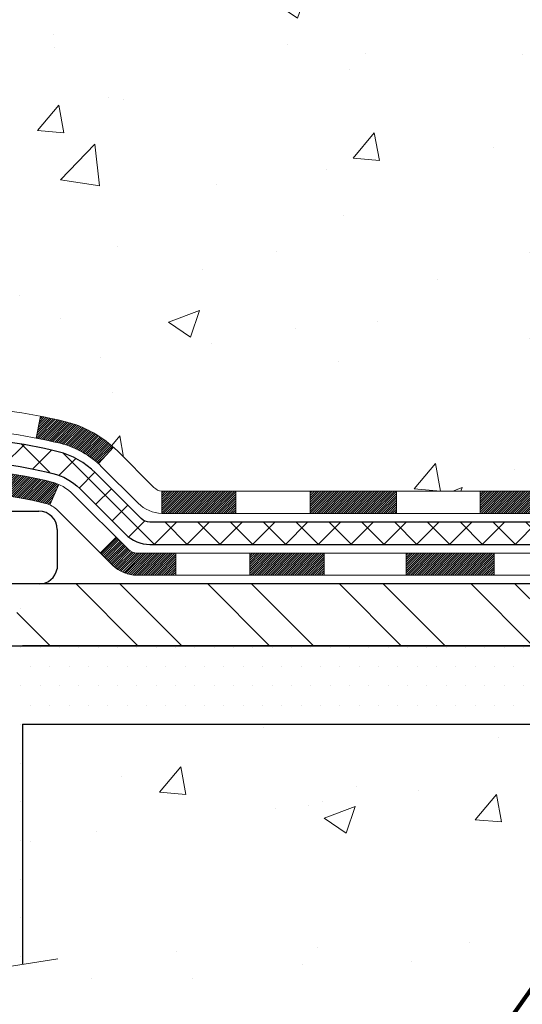
# Model space of a CAD drawing. Extents: x -308 to 3254, y -284 to 1977.
# Drawn here: x 7 to 9, y 8 to 11 of the extents above; entities that cross this region are included whole.
import ezdxf

# ---------------------------------------------------------------- set-up
doc = ezdxf.new("R2010")
doc.units = 0
doc.header["$LTSCALE"] = 5
doc.header["$MEASUREMENT"] = 0
doc.layers.get('DEFPOINTS').update_dxf_attribs({"linetype": 'CONTINUOUS'})
for name, color, linetype, lineweight in [('CONCRETE - H', 130, 'CONTINUOUS', 9), ('CONCRETE - L', 132, 'CONTINUOUS', 13), ('DECK COAT - H', 20, 'CONTINUOUS', 20), ('DECK COAT - L', 22, 'CONTINUOUS', 18), ('DIMS', 50, 'CONTINUOUS', 25), ('MIG FOOT - H', 251, 'CONTINUOUS', 20), ('MIG FOOT - L', 7, 'CONTINUOUS', 30), ('PVC SIDESHEET - H', 170, 'CONTINUOUS', 20), ('PVC SIDESHEET - L', 150, 'CONTINUOUS', 25), ('SCREW - L', 1, 'CONTINUOUS', 25), ('SETTING BED - H', 210, 'CONTINUOUS', 20), ('SETTING BED - L', 212, 'CONTINUOUS', 25), ('TEXT - 4', 241, 'CONTINUOUS', 25)]:
    doc.layers.add(name, color=color, linetype=linetype, lineweight=lineweight)
doc.layers.add('METAL11', color=7, linetype='CONTINUOUS')
doc.styles.add('ROMANS', font='romans', dxfattribs={"width": 0.9})
doc.dimstyles.get("Standard").update_dxf_attribs({"dimtxt": 0.18, "dimasz": 0.18, "dimexe": 0.18, "dimexo": 0.0625, "dimgap": 0.09, "dimtad": 0, "dimtih": 1, "dimtoh": 1, "dimdec": 4, "dimzin": 0, "dimdsep": 46, "dimtxsty": 'Standard', "dimcen": 0.09, "dimadec": 0, "dimazin": 0, "dimtfac": 1, "dimtdec": 4, "dimtofl": 0, "dimtmove": 0, "dimatfit": 3, "dimfxl": 1, "dimtolj": 1, "dimtzin": 0, "dimarcsym": 0})
doc.dimstyles.new('STANDARD$0', dxfattribs={"dimtxt": 0.18, "dimasz": 0.18, "dimexe": 0.18, "dimexo": 0.0625, "dimgap": 0.09, "dimtad": 0, "dimtih": 1, "dimtoh": 1, "dimdec": 4, "dimzin": 0, "dimdsep": 46, "dimtxsty": 'Standard', "dimcen": 0.09, "dimadec": 0, "dimazin": 0, "dimtfac": 1, "dimtdec": 4, "dimtofl": 0, "dimtmove": 0, "dimatfit": 3, "dimfxl": 1, "dimtolj": 1, "dimtzin": 0, "dimarcsym": 0})
pattern_1 = [(49.99999999999999, (227.6435453432732, 272.525009368749), (1.004164255641055, -0.08785298897563316), [0.105, -1.155]), (355, (227.6435453432732, 272.525009368749), (-0.1942518670582, 1.053068987180017), [0.084, -0.924]), (100.45144446, (227.7272256966732, 272.517688287149), (0.8099123854179568, 0.9652159873560813), [0.08923626879999998, -0.9815989567999999]), (46.18420000000002, (227.6435453432732, 272.805009368749), (1.494137862940201, -0.2317269931103072), [0.1575, -1.7325]), (96.63563549, (227.7680567862731, 272.785698738949), (1.30852672394392, 1.363766041084371), [0.1338544788, -1.472399264]), (351.1841639899999, (227.6435453432732, 272.805009368749), (1.308526723076682, 1.363766040377986), [0.126, -1.3860000014]), (21, (227.7835453432731, 272.735009368749), (0.8356698729658464, -0.5636664469314744), [0.105, -1.155]), (326.0000000000001, (227.7835453432731, 272.735009368749), (0.3406414646902144, 1.015210063065594), [0.084, -0.924]), (71.45144474, (227.8531844988732, 272.688037165149), (1.17631132742196, 0.4515436139288954), [0.08923626600000002, -0.9815989568000001]), (37.50000000000001, (227.6435453432732, 272.525009368749), (0.01702379744420694, 0.4660513953638361), [0, -0.9128000000000001, 0, -0.9380000000000002, 0, -0.9275000000000001]), (7.499999999999999, (227.6435453432732, 272.525009368749), (0.3682973524190081, 0.5521763966353044), [0, -0.5348, 0, -0.8918000000000001, 0, -0.3535]), (327.5, (227.3313453432732, 272.525009368749), (0.7473514106413727, -0.03157682042813166), [0, -0.35, 0, -1.092, 0, -1.449]), (317.5, (227.1913453432732, 272.525009368749), (0.8164606370793408, 0.1401469752652448), [0, -0.4550000000000001, 0, -0.7252000000000001, 0, -1.029])]

# ---------------------------------------------------------------- blocks, each defined once
blk = doc.blocks.new('*D30')
at = {"layer": 'DEFPOINTS', "color": 0, "transparency": 16777216}
for p in [(3.76817353910201, 12.50167181465099), (7.54819890630597, 12.50167181465099), (6.119317752010829, 9.39965496442045)]:
    blk.add_point(p, dxfattribs=at)
at = {"layer": 'DIMS', "color": 0, "lineweight": -2, "transparency": 16777216}
for p, q in [((7.34819890630597, 12.50167181465099), (3.56817353910201, 12.50167181465099)), ((3.76817353910201, 12.30167181465099), (3.76817353910201, 11.76875101019706)), ((3.76817353910201, 9.59965496442045), (3.76817353910201, 10.83541767686373)), ((5.919317752010829, 9.39965496442045), (3.56817353910201, 9.399654964420451))]:
    blk.add_line(p, q, dxfattribs=at)
at = {"layer": 'DIMS', "color": 0, "transparency": 16777216}
for points in [[(3.734840205768677, 12.30167181465099), (3.801506872435343, 12.30167181465099), (3.76817353910201, 12.50167181465099)], [(3.734840205768676, 9.59965496442045), (3.801506872435343, 9.59965496442045), (3.76817353910201, 9.399654964420451)]]:
    blk.add_solid(points, dxfattribs=at)
at = {"layer": 'DIMS', "color": 0, "transparency": 16777216, "insert": (3.768173539102008, 11.3020843435304), "char_height": 0.2, "attachment_point": 5}
blk.add_mtext('\\A1;3 1/8 IN \\P [78.8mm]', dxfattribs=at)

msp = doc.modelspace()

# ---------------------------------------------------------------- hatches: boundary and pattern name
at = {"layer": 'CONCRETE - H'}
h = msp.add_hatch(dxfattribs=at)
h.set_pattern_fill('AR-CONC', color=256, scale=0.14)
h.set_pattern_definition(pattern_1)
edge = h.paths.add_edge_path()
edge.add_spline(control_points=[(4.22165753982739, 12.50173749971975), (3.447671085158078, 12.51006807214532), (8.964255853710227, 10.39721602073337), (2.695375168753657, 10.72605108666033), (2.93347800464673, 9.149721319442506)], knot_values=[0, 0, 0, 0, 2.052207038574164, 5.712415704489874, 5.712415704489874, 5.712415704489874, 5.712415704489874], degree=3, periodic=0)
edge.add_line((2.933478004646702, 9.149721319442222), (3.389593984580017, 9.149721319440971))
edge.add_line((3.389593984580017, 9.149721319440971), (3.389593984580017, 9.248146016282021))
edge.add_line((3.389593984580017, 9.248146016282021), (3.389593984580017, 9.319012158014289))
edge.add_line((3.389593984580017, 9.319012158014289), (4.059279023950126, 9.319012158014289))
edge.add_arc((4.059279023949983, 9.358382236754665), 0.0393700787403759, 270.0000000002068, 300.0000000003381)
edge.add_line((4.07896406332037, 9.324286748416625), (4.214725242459622, 9.40266850173856))
edge.add_arc((4.269843352696171, 9.307201134392074), 0.110236220472753, 89.9999999999705, 120.00000000010351, ccw=False)
edge.add_line((4.269843352696228, 9.41743735486483), (5.188353327040943, 9.417437354864774))
edge.add_line((5.188353327040943, 9.417437354864774), (5.984474192002608, 9.877077950557748))
edge.add_arc((6.03959230223856, 9.781610583211773), 0.1102362204720116, 89.99999999995572, 119.9999999999678, ccw=False)
edge.add_line((6.039592302238646, 9.89184680368379), (6.185897348174308, 9.891846803683734))
edge.add_arc((6.185897348174279, 9.931216882424053), 0.03937007874031906, 270.0000000000414, 315.0000000001463)
edge.add_line((6.213736197827473, 9.903378032771002), (6.330202954892513, 10.01984478983644))
edge.add_arc((6.579905428605116, 9.770142316124577), 0.3531326248819513, 103.902000891066, 135.0000000000848, ccw=False)
edge.add_arc((6.869190600258889, 8.601370205140483), 1.557173387461427, 76.09799910891729, 103.90200089107412, ccw=False)
edge.add_arc((7.15847577191272, 9.770142316124236), 0.3531326248822672, 44.99999999987608, 76.09799910891832, ccw=False)
edge.add_line((7.40817824562572, 10.01984478983616), (7.524645002690363, 9.903378032771002))
edge.add_arc((7.552483852343556, 9.931216882423996), 0.03937007874027063, 224.9999999997953, 269.9999999999586)
edge.add_line((7.552483852343528, 9.891846803683734), (7.785332332541941, 9.891846803683961))
edge.add_line((7.785332332541941, 9.891846803683961), (8.898908491983718, 9.891845657999056))
edge.add_arc((8.898908491983832, 9.93184565799902), 0.03999999999996362, 269.9999999998371, 359.9999999998371)
edge.add_line((8.938908491983796, 9.931845657998906), (8.938908491984819, 10.34290908052401))
edge.add_arc((10.35114455395768, 10.32497790273464), 1.412349893572245, 167.3063078793837, 179.2725539075191, ccw=False)
edge.add_arc((9.460325343538415, 10.56874709302747), 0.4915409795787305, 112.18345416136751, 172.2153980670027, ccw=False)
edge.add_arc((9.271077558444063, 11.07256824905568), 0.04880127064205656, 274.2952076993889, 354.650520742553)
edge.add_line((9.319666277976864, 11.06801848527721), (9.319666277977717, 11.36543478955821))
edge.add_line((9.319666277977717, 11.36543478955821), (9.41831235710714, 11.36722440296796))
edge.add_arc((9.378942357107121, 11.36722440296796), 0.03937000000001944, 0, 57.09684786085508)
edge.add_line((9.400328953742871, 11.4002790604967), (9.08511101328719, 11.60422729196972))
edge.add_arc((9.262800857108601, 11.80291964539759), 0.2665564328767636, 180.0000000000122, 228.1938505934994, ccw=False)
edge.add_line((8.996244424231861, 11.80291964539754), (8.996244424231975, 11.8518895391536))
edge.add_line((8.996244424231975, 11.8518895391536), (8.977212254038193, 11.85213120050702))
edge.add_line((8.977212254038193, 11.85213120050702), (8.90650238221889, 11.85213120050702))
edge.add_line((8.90650238221889, 11.85213120050702), (8.90650238221889, 11.79843732791659))
edge.add_line((8.90650238221889, 11.79843732791659), (8.707683484580969, 11.79843732791659))
edge.add_arc((8.707683484580969, 11.87717748539689), 0.07874015748029706, 180, 270, ccw=False)
edge.add_line((8.628943327100671, 11.87717748539689), (8.62878705718748, 12.50173749971964))
edge.add_line((8.62878705718748, 12.50173749971964), (4.479426820732499, 12.50173749971958))
edge.add_line((4.479426820732499, 12.50173749971958), (4.22165753982739, 12.50173749971975))
h = msp.add_hatch(dxfattribs=at)
h.set_pattern_fill('AR-CONC', color=256, scale=0.14)
h.set_pattern_definition(pattern_1)
edge = h.paths.add_edge_path()
edge.add_line((2.933605156378633, 9.149655070730205), (6.639093952425242, 9.14965507071986))
edge.add_line((6.639093952425242, 9.14965507071986), (6.639093952423025, 8.367105688549088))
edge.add_line((6.639093952423025, 8.367105688549088), (6.904678381968722, 8.440001928388426))
edge.add_line((6.904678381968722, 8.440001928388426), (6.794426567179357, 8.336557647821905))
edge.add_line((6.794426567179357, 8.336557647821905), (7.106576562887312, 8.385971849367536))
edge.add_line((7.106576562887312, 8.385971849367536), (7.106576562889472, 9.149655070718552))
edge.add_line((7.106576562889472, 9.149655070718552), (10.04819775201167, 9.14965507071031))
edge.add_line((10.04819775201167, 9.14965507071031), (10.04819775200559, 7.136308481268202))
edge.add_spline(control_points=[(9.979547291536278, 7.136308481268429), (9.539980336088092, 7.153197938865333), (8.572661090499736, 6.963623387677387), (6.96943544717351, 7.57615261966248), (5.303369021358805, 8.17990637638195), (3.15607720987316, 8.024033309581966), (2.970831250196738, 8.953031353637869), (2.933605156378633, 9.149655070730262)], knot_values=[0, 0, 0, 0, 1.332308185977902, 2.861736568092917, 4.945915608341839, 7.092104720237065, 7.652606729980978, 7.652606729980978, 7.652606729980978, 7.652606729980978], degree=3, periodic=0)
at = {"layer": 'DECK COAT - H'}
h = msp.add_hatch(dxfattribs=at)
h.set_pattern_fill('ANSI31', color=256, scale=0.04, style=0)
h.set_pattern_definition([(45, (-169.7379811829663, -174.9525485232307), (-0.003535533905932737, 0.003535533905932738), [])])
h.paths.add_polyline_path([(9.181514864230394, 10.88807234814999), (9.195916171476938, 10.90044358486892), (9.211077407932407, 10.91173924634643), (9.226959881125879, 10.92193707465685), (9.244605424252654, 10.93185548572342), (9.207346258200687, 10.99385682907587), (9.19169415984561, 10.98465113215633), (9.17635363053563, 10.97446385207667), (9.161520876369764, 10.9634986651165), (9.14720527894849, 10.95184940043157), (9.133416223353606, 10.93960983595059), (9.120164944170028, 10.92684653435339), (9.10746756261716, 10.91355415146768), (9.095337435023566, 10.89972607538374), (9.083774644433902, 10.88539470619878), (9.072776183352289, 10.87060152753349), (9.06233904428285, 10.8553880230088), (9.05246021972971, 10.83979567624539), (9.043136702197103, 10.82386597086406), (9.034365420555616, 10.80764034861016), (9.033027947162282, 10.80496069021922), (9.097399845625432, 10.7752287570234), (9.101149354533277, 10.78242246479778), (9.110547607598562, 10.79888674302128), (9.120602087082148, 10.81496774127766), (9.131339707300981, 10.83064991921287), (9.142786667505789, 10.84591305435481), (9.154958912394022, 10.86066525093435), (9.167865377919156, 10.87476562618559)])
h.paths.add_polyline_path([(9.33597770278152, 10.75868528462615), (9.337789942592224, 10.75984250974352), (9.339590934470891, 10.76095102288559), (9.341381145866308, 10.76201165199518), (9.343162632084045, 10.76302607159374), (9.344937448429562, 10.76399595620245), (9.347597121549029, 10.76538903401661), (9.350233498850628, 10.7666523232906), (9.352031515765702, 10.76747319540277), (9.353882221835306, 10.76827764995761), (9.355807783651812, 10.76907520064333), (9.35782179761867, 10.76987051666464), (9.35992465614271, 10.77066313979321), (9.362115707352132, 10.7714523707474), (9.364394299375249, 10.77223751024587), (9.36675978034009, 10.77301785900715), (9.369211122591764, 10.77379259913243), (9.371745272306498, 10.77456071863617), (9.374361313242161, 10.77532260381156), (9.377058788881413, 10.77607884184749), (9.379837242706742, 10.77683001993285), (9.382696218200863, 10.77757672525649), (9.385635258846435, 10.77831954500721), (9.388653908126003, 10.77905906637386), (9.391751709522282, 10.77979587654534), (9.394928733404754, 10.78053099277247), (9.398185216960712, 10.7812667509304), (9.401519299250708, 10.78200496303612), (9.404929018383768, 10.78274739048868), (9.408412412468579, 10.78349579468716), (9.411967519613995, 10.78425193703072), (9.415592377929102, 10.78501757891854), (9.41928502552264, 10.78579448174958, 0.009631829815453753), (9.427136882701916, 10.78750837167593), (9.406821042372087, 10.85556840955735, -0.003909033067832544), (9.404708649533575, 10.85514517907143), (9.399246500772449, 10.85399549650606), (9.393829564109865, 10.85284650833432), (9.388461320373608, 10.85169061969026), (9.383145250391408, 10.85052023570768), (9.37788483499105, 10.84932776152033), (9.37268398814814, 10.84810540331745), (9.367546963936434, 10.84684580597207), (9.362476511002114, 10.84554290144689), (9.357475302044293, 10.8441906723308), (9.352546009762023, 10.84278310121272), (9.347691306854358, 10.84131417068136), (9.342913866020467, 10.83977786332559), (9.338216359959233, 10.83816816173425), (9.33360146136988, 10.83647904849624), (9.329071842951521, 10.8347045062003), (9.32462988111422, 10.83283834042504), (9.320261535702286, 10.83086670778545), (9.315953074291656, 10.82878227777024), (9.311697766731186, 10.82658303287718), (9.30748888286962, 10.824266955604), (9.303319692555817, 10.8218320284484), (9.29918355439014, 10.81927628289611), (9.295084460417343, 10.81660369717815), (9.29102905803154, 10.81381996567859), (9.287019152051926, 10.81092815988359), (9.283056547297633, 10.80793135127919), (9.279143048587741, 10.80483261135169), (9.275280461194484, 10.80163501091965), (9.271470738706853, 10.79834151050818), (9.26771578047493, 10.79495553748853), (9.264017355708916, 10.79148079715412), (9.260377233618783, 10.78792099479824), (9.256797183414847, 10.78427983571453), (9.253278974307136, 10.78056102519622), (9.249824375505796, 10.7767682685369), (9.246435156221025, 10.7729052710298), (9.243113085662912, 10.76897573796845), (9.239859933041544, 10.76498337464625), (9.23667746756712, 10.76093188635656), (9.233567458449784, 10.75682497839284), (9.23053198136256, 10.75266655550143), (9.227571241806913, 10.74845882973148), (9.224683973388494, 10.74420278304797), (9.221868907860085, 10.73989939593639), (9.219124776974809, 10.73554964888206), (9.216450312485563, 10.73115452237056), (9.213844246145186, 10.72671499688727), (9.211305309706688, 10.7222320529176), (9.20883223492308, 10.71770667094705), (9.206423753547142, 10.71313983146104), (9.204078597332, 10.70853251494486), (9.201795498030549, 10.70388570188419), (9.199573187395686, 10.69920037276432), (9.197410397180306, 10.69447750807075), (9.19689423668649, 10.69331020939762), (9.261613400530678, 10.66444811492386), (9.262503493669328, 10.66643206644505), (9.263709896936689, 10.66905758276738), (9.26493392726752, 10.67165836976653), (9.266175783393521, 10.67423431865404), (9.267435487352202, 10.67678510564383), (9.268712862649068, 10.67931023822706), (9.270008101330575, 10.68180973504133), (9.271321408135009, 10.68428363118119), (9.272652987800598, 10.68673196174103), (9.274003045065456, 10.68915476181542), (9.275371784667868, 10.69155206649873), (9.276759411346006, 10.69392391088559), (9.278166129838041, 10.69627033007043), (9.279592144882145, 10.69859135914771), (9.281037661216601, 10.70088703321198), (9.282502883579468, 10.70315738735758), (9.283988016709145, 10.70540245667917), (9.285493265343632, 10.70762227627114), (9.287019280263166, 10.70981738525467), (9.288568970630422, 10.71199091213794), (9.290142057113485, 10.71414244482185), (9.291737607736422, 10.71627083875154), (9.293354690523358, 10.71837494937222), (9.29499237349836, 10.72045363212919), (9.296649724685551, 10.72250574246755), (9.298325812108942, 10.72453013583254), (9.300019703792714, 10.72652566766942), (9.301730467760876, 10.72849119342334), (9.30345717203761, 10.7304255685396), (9.30519888464687, 10.7323276484633), (9.306954673612893, 10.73419628863979), (9.308723606959688, 10.73603034451423), (9.310504733706637, 10.73782865356327), (9.312295878873215, 10.73958902249689), (9.314095345212877, 10.74131009681167), (9.315902175539918, 10.74299129433649), (9.317715412668235, 10.7446320329002), (9.319534099412067, 10.74623173033166), (9.321357278585424, 10.74778980445979), (9.323183993002488, 10.74930567311333), (9.325013285477326, 10.75077875412131), (9.326844198823949, 10.75220846531249), (9.32867574946846, 10.75359421642543), (9.33050632865013, 10.75493528718664), (9.332334409406144, 10.75623113319205), (9.334158648521623, 10.75748128786427)])
h.paths.add_polyline_path([(9.390497672889637, 11.36536910448939), (9.319631672889614, 11.36536910448956), (9.31963167288859, 11.18184223794856), (9.390497672888614, 11.18184223794839)])
h.paths.add_polyline_path([(9.587347672888711, 11.23805835466976), (9.516481672888688, 11.23805835466999), (9.516481672887835, 11.08685804748978), (9.516481672887778, 11.05062627721384), (9.587347672887802, 11.05062627721372), (9.587347672887859, 11.08685804748961)])
h.paths.add_polyline_path([(9.00969682735456, 10.16593138073858), (8.938873886895522, 10.1659313807387), (8.938873886895067, 9.975852184933842), (9.009696827354105, 9.975852184933672)])
h.paths.add_polyline_path([(9.207335831027763, 10.02252226345098), (9.135950141945273, 10.02252226345115), (9.135950141944932, 9.795817678028016), (9.207335831027422, 9.795817678027845)])
h.paths.add_polyline_path([(9.207335831028217, 10.28086341132655), (9.207335831028558, 10.40895904093287, -0.03029534317341702), (9.207768645308875, 10.41609573249423), (9.20821867029747, 10.41978547559955), (9.208669558494023, 10.42346696063225), (9.209121605933774, 10.42714014787009), (9.209575108652189, 10.43080499759128), (9.210030362684392, 10.43446147007364), (9.210470229609655, 10.43797044474752), (9.139054903639078, 10.43797044474775), (9.139050984143523, 10.43793892780587), (9.13837732059244, 10.43247498060543), (9.137707849761455, 10.42700570116017), (9.137041597286157, 10.42153117917098), (9.136377588802475, 10.41605150433872, 0.03010656459697996), (9.135950141946068, 10.40895904091667), (9.135950141945727, 10.28086341132672), (9.135950141945614, 10.20592974904037), (9.207335831028104, 10.20592974904025)])
h.paths.add_polyline_path([(9.140687261206608, 10.45099506629788), (9.140414786862038, 10.44885046666923), (9.139729814778605, 10.4433974530607), (9.139054903639078, 10.43797044474775), (9.210470099552026, 10.43797044474752), (9.210947308831464, 10.44174912443395), (9.211580788693823, 10.44672491712208)])
h.paths.add_polyline_path([(9.021405614655464, 10.50961904391693), (9.02411651214453, 10.5284076927577), (9.027059808142894, 10.54717293951364), (9.02914489477672, 10.55933568375087), (8.960353100533553, 10.57034810072707), (8.959076535695942, 10.56302032091634), (8.956122468789943, 10.54477213263851), (8.953356148051284, 10.52646473196125), (8.950752103531158, 10.50810615173424), (8.948284865280868, 10.48970442480754), (8.945928963351662, 10.47126758403095), (8.943658927794672, 10.45280366225444), (8.941885616578702, 10.43797044474843), (9.012571215997923, 10.4379704447482), (9.014301015318438, 10.45314957038568), (9.016534496034978, 10.47198629418097), (9.018890485883162, 10.4908106815414)])
h.paths.add_polyline_path([(9.010055062109927, 10.41545386769008), (9.01215341394095, 10.43430419870538), (9.012571215997923, 10.4379704447482), (8.941885616578702, 10.43797044474843), (8.941449288661317, 10.4343206923279), (8.939274576002731, 10.4158267071013, 0.02914736127581673), (8.938873886895635, 10.40895904092713), (8.938873886895863, 10.36618899718212), (9.009696827354901, 10.36618899718195), (9.009696827354674, 10.40895904091747, -0.02755752525704902)])
h.paths.add_polyline_path([(7.593557035977881, 9.694929972934005), (7.470902981723043, 9.69492997293429, -0.1989123673797776), (7.443064187747723, 9.706461178959103), (7.40436826412224, 9.745157102584812), (7.354258434966482, 9.695047273429395), (7.392954358592078, 9.656351349803572, 0.1989123673797302), (7.470902981722872, 9.624063972934266), (7.593557035977653, 9.624063972933982)])
h.paths.add_polyline_path([(8.065997035977887, 9.694929972932755), (7.829777035978111, 9.69492997293338), (7.829777035977884, 9.6240639729333), (8.06599703597766, 9.624063972932731)])
h.paths.add_polyline_path([(8.798599431674006, 9.891779972930749), (8.56237943167423, 9.891779972931431), (8.56237943167406, 9.820913972931407), (8.798599431673836, 9.820913972930725)])
h.paths.add_polyline_path([(8.606867531673572, 9.694929972931277), (8.326699995797924, 9.694929972932073), (8.326699995797696, 9.62406397293205), (8.606867531673345, 9.624063972931253)])
h.paths.add_polyline_path([(9.079307531673578, 9.694929972930026), (8.843087531673802, 9.694929972930652), (8.843087531673575, 9.624063972930571), (9.07930753167335, 9.624063972929946)])
h.paths.add_polyline_path([(7.195982226300771, 9.921779851774033, 0.040703593989459), (6.97773812097671, 9.957285179399605), (6.972081163383791, 9.886645326718622, -0.04070359398945766), (7.178955823531169, 9.852989652147016, -0.04324640446515322), (7.192912607402263, 9.848223532373481), (7.221518367531075, 9.913059482612937, 0.04324640446563555)])
h.paths.add_polyline_path([(7.39526012476307, 10.03202107209074, 0.1237366593046886), (7.243277789549609, 10.11286373962696, 0.01313217533144807), (7.163402706889201, 10.13042139788956), (7.150011377114026, 10.06083215847099, -0.01313217533144755), (7.226251386779836, 10.04407353999994, -0.1237366593051149), (7.347734127934132, 9.979454261445312)])
h.paths.add_polyline_path([(7.785288935978315, 9.891779972933477), (7.549068935978084, 9.891779972934046), (7.549068936049764, 9.820913972934022), (7.785288935978144, 9.820913972933454)])
h.paths.add_polyline_path([(8.296472120099793, 9.89177997293217), (8.276705249011172, 9.891779972932227), (8.021508935978545, 9.891779972932909), (8.021508935978375, 9.820913972932829), (8.276705249011172, 9.820913972932203), (8.296472120099622, 9.82091397293209)])
h.paths.add_polyline_path([(3.64665562666778, 9.220521472945052), (3.41043562666755, 9.220521472945734), (3.410435626667322, 9.14965547294571), (3.646655626667552, 9.149655472945028)])
h.paths.add_polyline_path([(3.861999379491181, 9.31894647294439), (3.62577937949095, 9.318946472945072), (3.62577937949078, 9.248080472945105), (3.86199937949101, 9.248080472944423)])
h.paths.add_polyline_path([(4.119095626667786, 9.220521472943688), (3.882875626667555, 9.22052147294437), (3.882875626667328, 9.149655472944346), (4.119095626667558, 9.149655472943664)])
h.paths.add_polyline_path([(4.269806987108836, 9.34650547294325), (4.310050128137732, 9.346505472943136), (4.310050128137902, 9.41737147294316), (4.269806987109064, 9.417371472943273, 0.1316524975873647), (4.214688987109014, 9.402602649355003), (4.078928079490936, 9.324221052796815), (4.114361079490777, 9.262849296532067), (4.250121987108855, 9.341230893090312, -0.1316524975873569)])
h.paths.add_polyline_path([(4.591535626667792, 9.220521472942323), (4.355315626667561, 9.220521472943005), (4.355315626667334, 9.149655472943039), (4.591535626667564, 9.149655472942356)])
h.paths.add_polyline_path([(4.782490128137908, 9.417371472941852), (4.546270128138133, 9.417371472942477), (4.546270128137962, 9.34650547294251), (4.782490128137738, 9.346505472941885)])
h.paths.add_polyline_path([(5.063975626667798, 9.220521472941016), (4.827755626667567, 9.220521472941641), (4.82775562666734, 9.149655472941731), (5.06397562666757, 9.149655472941049)])
h.paths.add_polyline_path([(5.230584409466815, 9.441776229310506), (5.197449908691738, 9.422646041566395, -0.1316523525284932), (5.177764928138117, 9.417371472940772), (5.018710128138139, 9.417371472941227), (5.018710128137968, 9.346505472941203), (5.17776492813789, 9.346505472940748, 0.1316523525284982), (5.232882873688254, 9.361274265092504), (5.266017409466599, 9.380404473045814)])
h.paths.add_polyline_path([(5.516857847286872, 9.297923893086704), (5.48142484728703, 9.359295649351338), (5.276852326404878, 9.241185649352019), (5.312285326404663, 9.179813893087328)])
h.paths.add_polyline_path([(5.675162585959072, 9.61662423968869), (5.63972958595923, 9.677995995953324), (5.435156997713023, 9.559886112631943), (5.470589997712864, 9.498514356367252)])
h.paths.add_polyline_path([(5.926002889051631, 9.53414389308557), (5.89056988905179, 9.595515649350318), (5.68599736816924, 9.477405649350715), (5.721430368169081, 9.416033893086023)])
h.paths.add_polyline_path([(6.074833750480138, 9.891779972938139), (6.039552397154353, 9.891779972938252, 0.1316523525285322), (5.984434451603988, 9.877011180786553), (5.844302174205836, 9.79610587927499), (5.879735174205621, 9.734734123010298), (6.019867416600277, 9.815639404312606, -0.1316523525283989), (6.039552397154011, 9.820913972938229), (6.074833750479968, 9.820913972938172)])
h.paths.add_polyline_path([(6.366909676634805, 9.6779173130775), (6.316799847479558, 9.728027142233486), (6.295233884208244, 9.706461178962229, -0.1989123673798859), (6.267395090232981, 9.694929972937643), (6.120151290232968, 9.694929972938098), (6.120151290232741, 9.624063972938075), (6.26739509023281, 9.62406397293762, 0.1989123673798861), (6.345343713363832, 9.656351349806641)])
h.paths.add_polyline_path([(6.471191983195183, 10.03058358915814), (6.443908552851155, 10.0959869865062, 0.097858094622098), (6.330162468587901, 10.01977770309435), (6.250821905758585, 9.940437140265317), (6.300931734913945, 9.890327311109445), (6.380272297743318, 9.969667873938647, -0.09785809462217149)])
h.paths.add_polyline_path([(6.735211226913862, 9.955016378128676, 0.03601941678392128), (6.542315845656162, 9.921779851775796, 0.09356015409348244), (6.48959544106458, 9.897651374562315), (6.530527899152617, 9.839802227370058, -0.09356015409368147), (6.559342248425423, 9.852989652148722, -0.03601941678388366), (6.742188728436304, 9.88449471884229)])
h.paths.add_polyline_path([(6.869317751991161, 10.15847621932056, 0.0302021404739316), (6.68171103169999, 10.14715402486161), (6.690241236675433, 10.07680329239156, -0.03020343314011222), (6.869317751991161, 10.08761021888478)])
h.paths.add_polyline_path([(6.923208187478281, 10.15753757936938, 0.008653942139884062), (6.869317751991161, 10.15847621932056), (6.869317751991161, 10.08761021888478, -0.008652650555032025), (6.920747983930255, 10.08671429679578)])
at = {"layer": 'MIG FOOT - H'}
h = msp.add_hatch(dxfattribs=at)
h.set_pattern_fill('ANSI32', color=256, scale=0.79, angle=90, style=0)
h.set_pattern_definition([(135, (-169.7379811829663, -174.9525485232307), (-0.2094803839265147, -0.2094803839265147), []), (135, (-169.7379811829663, -174.8128949341807), (-0.2094803839265147, -0.2094803839265147), [])])
h.paths.add_polyline_path([(6.650567751991161, 9.596504177018687), (6.119317752011796, 9.596504177020165), (6.119317752011284, 9.39965496442045), (6.639092838069701, 9.399654964418914), (6.650567751991048, 9.39965496121323)])
edge = h.paths.add_edge_path()
edge.add_line((9.811977752013718, 10.31434497084035), (9.615127752013763, 10.31434497084035))
edge.add_line((9.615127752013791, 10.31434497084035), (9.615127752012285, 9.753984177010352))
edge.add_arc((9.457647752012292, 9.753984177010807), 0.1574799999999641, 269.9999999998346, 359.9999999998449, ccw=False)
edge.add_line((9.457647752011837, 9.596504177010843), (7.088067751991446, 9.596504175037353))
edge.add_line((7.088067751991446, 9.596504175037353), (7.088067751990906, 9.399654175037426))
edge.add_line((7.088067751990934, 9.399654175037426), (9.457647752011326, 9.399654177010916))
edge.add_arc((9.457647752012292, 9.75398417701092), 0.3543300000000045, 269.9999999998391, 359.9999999998529)
edge.add_line((9.811977752012297, 9.753984177010011), (9.811977752013718, 10.31434497084035))
h.paths.add_polyline_path([(9.811977752015935, 11.18212159380812), (9.615127752016122, 11.18212159380869), (9.615127752014473, 10.56328461667351), (9.8119777520144, 10.56328461667351)])
at = {"layer": 'PVC SIDESHEET - H'}
h = msp.add_hatch(dxfattribs=at)
h.set_pattern_fill('ANSI37', color=256, scale=0.59055, style=0)
h.set_pattern_definition([(45, (-169.7379811829663, -174.9525485232307), (-0.05219773870371446, 0.05219773870371446), []), (135, (-169.7379811829663, -174.9525485232307), (-0.05219773870371446, -0.05219773870371446), [])])
h.paths.add_polyline_path([(6.046240296418887, 9.717214393085214, -0.1316524975873664), (6.065925296419039, 9.722488972938208), (6.2266261203564, 9.722488972937754, 0.198912367379712), (6.304574743487251, 9.754776349806662), (6.449869282681675, 9.900070889000347, -0.1365295740960251), (6.535694466801488, 9.94853159607527, -0.06076393309850828), (6.869317751991161, 9.989185218205648), (6.869317751991161, 10.06005121870385, 0.06076245125061343), (6.51866806403234, 10.0173217957024, 0.1365295740959744), (6.399759453526258, 9.950180718156105), (6.25446491433172, 9.804886178962306, -0.1989123673796351), (6.226626120356457, 9.793354972937777), (6.065925296419323, 9.793354972938232, 0.1316524975873694), (6.01080729641933, 9.778586149349962), (5.223823863992948, 9.324221052793632, -0.1316524975873988), (5.204138863992739, 9.318946472940638), (4.259257827402735, 9.318946472943253), (4.259257827402564, 9.248080472943343), (5.204138863992398, 9.248080472940671, 0.1316524975874024), (5.259256863992391, 9.262849296528941)])
h.paths.add_polyline_path([(7.219630007925105, 10.01732179570047, 0.06070440879000803), (6.869317751991161, 10.06005121870385), (6.869317751991161, 9.989185218205648, -0.06070292695281078), (7.202603605155673, 9.948531596073451, -0.1365295740962689), (7.288428789275599, 9.900070888997789), (7.433723328468659, 9.754776349803592, 0.1989123673799775), (7.51167195159951, 9.722488972934173), (8.164675776685328, 9.722488972932354), (8.998190511184248, 9.722488972930194, 0.4142135623734461), (9.108190511184489, 9.832488972930037), (9.108190511185171, 10.28086341132678), (9.108190511185512, 10.40895904092548, -0.03006302589942897), (9.108616724859871, 10.416041303204), (9.111095301093542, 10.43641620886865), (9.113641673611824, 10.45678480389836), (9.116306152559048, 10.47714240530672), (9.119139048079433, 10.4974843301091), (9.122190670317195, 10.51780589532018), (9.125511329416554, 10.53810241795475), (9.129151335521897, 10.55836921502782), (9.133160998777385, 10.57860160355403), (9.137591223950892, 10.59879367166866), (9.14250660285461, 10.61891122116037), (9.14798542029257, 10.63889175517966), (9.1541065568818, 10.65867154553922), (9.160948893239492, 10.67818686405167), (9.16859130998273, 10.69737398252971), (9.177112687728595, 10.71616917278584), (9.186591907094282, 10.73450870663282), (9.197107848696874, 10.75232885588332), (9.208739179690838, 10.76956569164304), (9.221525122472144, 10.78611819735829), (9.23541958797648, 10.80180514296842), (9.250365350389075, 10.81643482716072), (9.266305183895042, 10.82981554862226), (9.283181862679385, 10.84175560604024), (9.30093816092733, 10.85206329810165), (9.319513133016926, 10.86056622485285), (9.33878434517544, 10.86741103647228), (9.358578859595468, 10.87300643881304), (9.378722242189724, 10.87776890163457), (9.399040058871151, 10.88211489469654, 0.360811796610141), (9.488922672887497, 10.99045563207187), (9.489143752018208, 11.36715871789966, 0.2544175294245314), (9.43879022259864, 11.45971175897978), (9.192843199047957, 11.61884121847896, -0.3114351400793845), (9.06591625201952, 11.80285396032957), (9.065916252021111, 12.30088446032937, -0.4142135623729923), (9.089538252021157, 12.32450646032925), (9.469458751784714, 12.32450646032817), (9.469458751784828, 12.38356157587441), (9.444852646227218, 12.40324646032047), (9.10644581914471, 12.40324646032138, 0.4142135623730919), (8.996209819144383, 12.29301046032174), (8.996209819143019, 11.80285396032968, 0.2134407686009616), (9.085076408198347, 11.60416160690113), (9.400294348654086, 11.40021337542805, -0.2544175294261725), (9.418277752018241, 11.36715871789914), (9.418056672887474, 11.00541050791099, -0.3306422189407396), (9.376085970262011, 10.94888069446517), (9.352325698362165, 10.94180908282385), (9.329268098390457, 10.93454891847625), (9.30659231820141, 10.92672910871835), (9.284454650535963, 10.91812057030404), (9.263011388135283, 10.90849421998723), (9.242418823740309, 10.89762097452194), (9.222833250092322, 10.88527175066201), (9.2044109285344, 10.87121755311983), (9.187265846734363, 10.85534781293421), (9.171386187321332, 10.83790439391396), (9.15673683594639, 10.81919442449112), (9.143282678260846, 10.79952503309772), (9.130988280699285, 10.77920127291372), (9.119802600258708, 10.7584267189543), (9.10965224277993, 10.73725963963113), (9.100462783926162, 10.71574510780982), (9.092164876203697, 10.69391353341967), (9.084691432719865, 10.67178879732262), (9.07797537693051, 10.64939475049152), (9.071949632291648, 10.62675524389908), (9.06654712225918, 10.60389412851822), (9.061700770289178, 10.58083525532174), (9.057343499837543, 10.55760247528247), (9.053408234360177, 10.53421963937319), (9.049827897313207, 10.51071059856673), (9.046535412152366, 10.48709920383584), (9.043463702333895, 10.46340930615355), (9.040545691313582, 10.43966475649245), (9.037714302547386, 10.4158894058254, 0.02941484541115593), (9.037306238254132, 10.4089590409572), (9.037306238253791, 10.280863411327), (9.037306238253109, 9.833354972930124, -0.4142135623734379), (8.997306238253032, 9.79335497293016), (8.164675776685328, 9.79335497293232), (7.511671951599737, 9.79335497293414, -0.1989123673796858), (7.483833157624531, 9.804886178958895), (7.338538618430846, 9.950180718153433, 0.1365295740959943)])
at = {"layer": 'SETTING BED - H', "linetype": 'Continuous'}
h = msp.add_hatch(dxfattribs=at)
h.set_pattern_fill('DOTS', color=256, scale=0.9842500000000001, style=0)
h.set_pattern_definition([(7.016477563892661e-15, (-1.941696049780035, -0.2013486951697132), (0.0307578125, 0.061515625), [0, -0.061515625])])
h.paths.add_polyline_path([(7.106576562889472, 9.149655070718552), (7.106576562887312, 8.385971849367536), (7.062173686929327, 8.376576525079315), (7.062173686932738, 9.59650457071865), (7.106576562890723, 9.596504570718537), (7.106576562890154, 9.399654570718496), (9.81179995249488, 9.399629685399304), (9.812157468227838, 9.149655208309923)])
h.paths.add_polyline_path([(6.676460896155049, 9.59650457071973), (6.639093952426492, 9.596504570719844), (6.639093952425924, 9.399654570719804), (5.74834750186767, 9.399654570722362), (5.315335665999896, 9.149655070723611), (6.639093952425242, 9.14965507071986), (6.639093952423025, 8.367391291759816), (6.676460896151639, 8.376961517730024)])

# ---------------------------------------------------------------- linework, layer by layer
at = {"layer": 'CONCRETE - L'}
for p in [(7.106576562887312, 8.385971849367536), (10.04819775201145, 9.14965507071031)]:
    msp.add_line(p, (7.106576562889472, 9.149655070718552), dxfattribs=at)
msp.add_lwpolyline([(6.56557053656968, 8.34656840123705), (6.904678381968722, 8.440001928388426), (6.794426567179357, 8.336557647821905), (7.218729024271454, 8.403295901087517)], dxfattribs=at)
at = {"layer": 'DECK COAT - L'}
for p, q in [((7.150011377114026, 10.06083215847093), (7.163402706889201, 10.13042139788956)), ((7.347734127934302, 9.97945426144554), (7.395260124762899, 10.03202107209057)), ((7.192912607402263, 9.848223532373481), (7.221518367531303, 9.913059482613335)), ((7.549068935978084, 9.891779972934046), (7.549068936049764, 9.820913975252267)), ((7.785288935978315, 9.891779972933364), (7.785288935978144, 9.82091397293334)), ((8.021508935978545, 9.891779972932682), (8.021508935978375, 9.820913972932715)), ((8.296472120099793, 9.891779972932), (8.296472120099622, 9.82091397293209)), ((8.56237943167423, 9.891779972931431), (8.56237943167406, 9.820913972931407)), ((7.354258434966539, 9.695047273429395), (7.404368264122297, 9.745157102584812)), ((7.593557035977881, 9.694929972933949), (7.593557035977653, 9.624063972933925)), ((7.829777035978111, 9.694929972933323), (7.829777035977884, 9.6240639729333)), ((8.065997035977887, 9.694929972932641), (8.06599703597766, 9.624063972932618)), ((8.326699995797924, 9.69492997293196), (8.326699995797696, 9.624063972931935)), ((8.606867531673572, 9.694929972931277), (8.606867531673345, 9.624063972931253))]:
    msp.add_line(p, q, dxfattribs=at)
for points in [[(6.495020282408632, 10.11286373962901, -0.1219165551892796), (7.243277789549438, 10.11286373962696, -0.1365295740960161), (7.408135603369317, 10.01977770309168), (7.52460212750151, 9.903311178958802, 0.1707199442530197), (7.549068935978084, 9.891779972934046), (8.276705249011172, 9.891779972932227), (8.898873886894819, 9.891779972930465, 0.4142135623730909)], [(8.899696827353637, 9.820913972930384), (8.276705249011172, 9.820913972932203), (7.549068935978369, 9.820913972934022, -0.1903426122982997), (7.474492298345808, 9.853201349803385), (7.358025774213502, 9.969667873936146, 0.1365295740960161), (7.226251386779893, 10.04407353999989, 0.1219165551892796), (6.512046685177779, 10.04407354000193, 0.1365295740960133)], [(6.542315845656276, 9.921779851775852, -0.1219165551892796), (7.195982226300657, 9.92177985177409, -0.1365295740960161), (7.268941633492432, 9.880583733215417), (7.44306418774778, 9.706461178958989, 0.1989123673797006), (7.4709029817231, 9.69492997293429), (8.25926635970194, 9.6949299729323), (9.095950141944684, 9.694929972929913, 0.4142135623730909)], [(9.097335831026953, 9.62406397292989), (8.264498377166035, 9.62406397293222), (7.470902981722872, 9.624063972934266, -0.1989123673797006), (7.392954358592078, 9.656351349803572), (7.218831804336673, 9.83047390406, 0.1365295740960161), (7.178955823531169, 9.852989652147016, 0.1219165551892796), (6.55934224842548, 9.852989652148722, 0.1365295740960133)]]:
    msp.add_lwpolyline(points, format="xyb", dxfattribs=at)
at = {"layer": 'METAL11'}
msp.add_line((9.388996177187437, 9.399654964411184), (7.106575448534386, 9.399654964417664), dxfattribs=at)
at = {"layer": 'MIG FOOT - L'}
msp.add_lwpolyline([(9.811977752015935, 11.18212159380812), (9.615127752016122, 11.18212159380869), (9.615127752012256, 9.753984177010352, -0.4142135623730784), (9.457647752011837, 9.596504177010843), (6.119317752011796, 9.596504177020165), (6.119317752011284, 9.399654177020238), (9.457647752011269, 9.399654177010916, 0.4142135623730784), (9.811977752012297, 9.75398417700984), (9.811977752015935, 11.18212159380812)], format="xyb", dxfattribs=at)
at = {"layer": 'PVC SIDESHEET - L'}
for points in [[(8.997306238253032, 9.79335497293016), (8.164675776685328, 9.79335497293232), (7.511671951599737, 9.79335497293414, -0.1989123673797006), (7.483833157624531, 9.804886178958895), (7.338538618430789, 9.950180718153547, 0.1365295740960161), (7.219630007925048, 10.01732179570047, 0.1219165551892796), (6.518668064032454, 10.01732179570246, 0.1365295740960133)], [(6.535694466801601, 9.948531596075327, -0.1219165551892796), (7.202603605155502, 9.948531596073508, -0.1365295740960161), (7.288428789275315, 9.900070888998073), (7.433723328468716, 9.754776349803478, 0.1989123673797006), (7.51167195159951, 9.722488972934173), (8.164675776685328, 9.722488972932354), (8.998190511184248, 9.722488972930194, 0.4142135623730909)]]:
    msp.add_lwpolyline(points, format="xyb", dxfattribs=at)
at = {"layer": 'SCREW - L'}
for p, q in [((7.042888854983289, 9.827933101743383), (7.158602923644708, 9.827933101743383)), ((7.216459957975189, 9.770076067412674), (7.216459957975189, 9.750790389302438)), ((7.216459957975189, 9.750790389302438), (7.216459957975189, 9.644904417354383)), ((7.159381147759291, 9.596504964420546), (7.062174533093298, 9.596504964420546))]:
    msp.add_line(p, q, dxfattribs=at)
for centre, radius, start, end in [((7.158602923644708, 9.770076067412674), 0.05785703433070866, 0, 90), ((7.159381147759291, 9.654361998751199), 0.05785703433065947, 269.9999999999804, 350.5919439944208)]:
    msp.add_arc(centre, radius, start, end, dxfattribs=at)
at = {"layer": 'SETTING BED - L'}
for p, q in [((7.106575448533931, 9.399654964417664), (9.388996176981834, 9.399633301229755)), ((7.106576562889472, 9.149655070718552), (7.106576562887312, 8.385971849367536)), ((7.106576562889472, 9.149655070718552), (9.743333999846982, 9.149655070711162))]:
    msp.add_line(p, q, dxfattribs=at)

# ---------------------------------------------------------------- dimensions: what is measured, and where the dimension line sits
at = {"layer": 'DIMS'}
dim = msp.add_linear_dim(base=(3.76817353910201, 12.50167181465099), p1=(6.119317752010829, 9.39965496442045), p2=(7.54819890630597, 12.50167181465099), angle=90, text='<> \\P[]', dimstyle='STANDARD$0', override={"dimtxt": 0.2, "dimasz": 0.2, "dimexe": 0.2, "dimexo": 0.2, "dimgap": 0.2, "dimlunit": 5, "dimpost": ' IN', "dimfrac": 2}, dxfattribs=at)
dim.commit()
dim.dimension.update_dxf_attribs({"geometry": '*D30', "text_midpoint": (3.768173539102008, 11.3020843435304), "dimtype": 160})

# ---------------------------------------------------------------- leaders
at = {"layer": 'TEXT - 4'}
msp.add_leader([(9.708523356470266, 9.698389299854966), (7.839996371499126, 7.056173087841842), (7.737311876323162, 7.056173087841842)], dimstyle='Standard', override={"dimtxt": 0.7, "dimasz": 0.2, "dimexe": 0.5, "dimexo": 0.5, "dimtih": 0, "dimtoh": 0, "dimtxsty": 'ROMANS', "dimdle": 0.05, "dimclrd": 256, "dimclre": 256, "dimclrt": 256, "dimtfac": 0.3, "dimlwd": 65535, "dimlwe": 65535}, dxfattribs=at)

doc.saveas('drawing.dxf')
